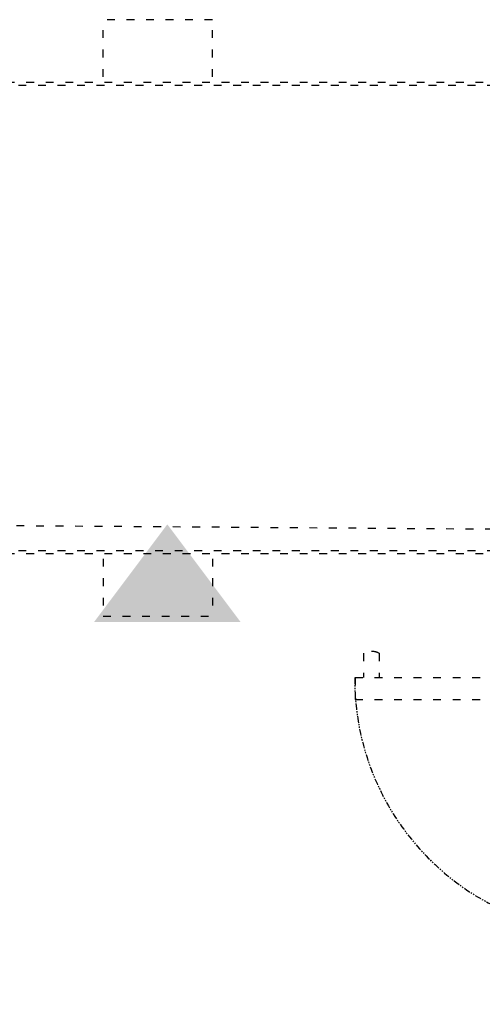
# Model space of a CAD drawing. Units: millimetres. Extents: x -77882 to 9016, y -28798 to 5754.
# Drawn here: x -45360 to -44649, y -11861 to -10349 of the extents above; entities that cross this region are included whole.
import ezdxf

# ---------------------------------------------------------------- set-up
doc = ezdxf.new("R2010")
doc.units = ezdxf.units.MM
doc.linetypes.add('DASHSPACE', pattern=[30, 12, -18])
doc.linetypes.add('PHANTOM', pattern=[20, 10, -2, 2, -2, 2, -2])

# ---------------------------------------------------------------- blocks, each defined once
blk = doc.blocks.new('BLOCK1261')
at = {"color": 7}
blk.add_solid([(-1830.854248, -1518.652344), (-1605.854492, -1518.652344), (-1718.35437, -1368.652466)], dxfattribs=at)
blk = doc.blocks.new('BLOCK1262')
at = {"color": 7, "linetype": 'DASHSPACE'}
for p, q in [((-1816.999512, -681.56665), (-1816.999512, -593.565857)), ((-1648.999512, -593.565857), (-1816.999512, -593.565857)), ((-1648.999512, -681.56665), (-1648.999512, -593.565857)), ((-3386.999512, -694.065857), (-1120.907227, -694.065857)), ((-3104.999512, -689.565857), (-1034.834717, -689.565857)), ((-3386.999512, -1409.065918), (-993.751709, -1409.065918)), ((-2384.999512, -1413.565918), (-147.037598, -1413.565918)), ((-1816.999512, -1421.56665), (-1816.999512, -1509.565918)), ((-1648.999512, -1421.56665), (-1648.999512, -1509.565918)), ((-1816.999512, -1509.565918), (-1648.999512, -1509.565918))]:
    blk.add_line(p, q, dxfattribs=at)
blk = doc.blocks.new('BLOCK1275')
at = {"color": 110}
for p, q in [((-1137.123535, -1505.888184), (-1137.123535, -1585.888672)), ((-1137.123535, -1505.888184), (-917.123596, -1505.888184)), ((-1067.123535, -1585.888672), (-1067.123535, -1505.888184)), ((-987.123596, -1505.888184), (-987.123596, -1585.888672)), ((-917.123596, -1585.888672), (-917.123596, -1505.888184)), ((-917.123596, -1585.888672), (-1137.123535, -1585.888672)), ((-1067.123779, -2025.888184), (-1067.123779, -1585.888672)), ((-987.123718, -2025.888184), (-987.123718, -1585.888672)), ((-1044.123535, -1995.888672), (-1044.123535, -1615.888184)), ((-1044.123535, -1615.888184), (-1010.123718, -1615.888184)), ((-1010.123718, -1995.888672), (-1010.123718, -1615.888184)), ((-1081.123535, -1958.888184), (-1044.123535, -1958.888184)), ((-1081.123535, -1982.888428), (-1044.123535, -1982.888428)), ((-1044.123535, -1995.888672), (-1010.123718, -1995.888672)), ((-1137.123779, -2025.888184), (-1137.123779, -2105.888672)), ((-1137.123779, -2025.888184), (-917.123718, -2025.888184)), ((-1067.123779, -2105.888672), (-1067.123779, -2025.888184)), ((-987.123718, -2025.888184), (-987.123718, -2105.888672)), ((-917.123718, -2105.888672), (-917.123718, -2025.888184)), ((-917.123718, -2105.888672), (-1137.123779, -2105.888672))]:
    blk.add_line(p, q, dxfattribs=at)
at = {"color": 110, "linetype": 'DASHSPACE'}
for p, q in [((-1416.948975, -1566.713867), (-1416.948975, -1603.713623)), ((-1392.948975, -1566.713867), (-1392.948975, -1603.713623)), ((-1429.948975, -1603.713623), (-1429.948975, -1637.713623)), ((-1429.948975, -1603.713623), (-1049.949219, -1603.713623)), ((-1049.949219, -1603.713623), (-1049.949219, -1637.713623)), ((-1429.948975, -1637.713623), (-1049.949219, -1637.713623))]:
    blk.add_line(p, q, dxfattribs=at)
at = {"color": 110}
for centre in [(-1122.123535, -1545.888428), (-932.123596, -1545.888428), (-1122.123535, -2065.888428)]:
    blk.add_circle(centre, 6.5, dxfattribs=at)
at = {"color": 110, "linetype": 'DASHSPACE'}
blk.add_arc((-1404.948975, -1589.214111), 25.5, 61.927518, 118.072493, dxfattribs=at)
at = {"color": 110, "linetype": 'PHANTOM'}
blk.add_arc((-1040.948975, -1606.888184), 389.533936, 179.533062, 270.000003, dxfattribs=at)
at = {"color": 110}
blk.add_arc((-1058.623535, -1970.888672), 25.5, 151.927541, 208.072487, dxfattribs=at)
for p in [(-1027.124023, -1545.888428), (-1027.124023, -2065.888428)]:
    blk.add_point(p, dxfattribs=at)
blk = doc.blocks.new('Neue Homag Querbearbeitung')
at = {"linetype": 'DASHSPACE'}
blk.add_line((-61707.2, 24466.5), (-58227.2, 24441.5), dxfattribs=at)
for name in ['BLOCK1262', 'BLOCK1261', 'BLOCK1275']:
    blk.add_blockref(name, (-58227.2, 25826))

msp = doc.modelspace()

# ---------------------------------------------------------------- block references
msp.add_blockref('Neue Homag Querbearbeitung', (14812.2, -35581.5))

doc.saveas('drawing.dxf')
